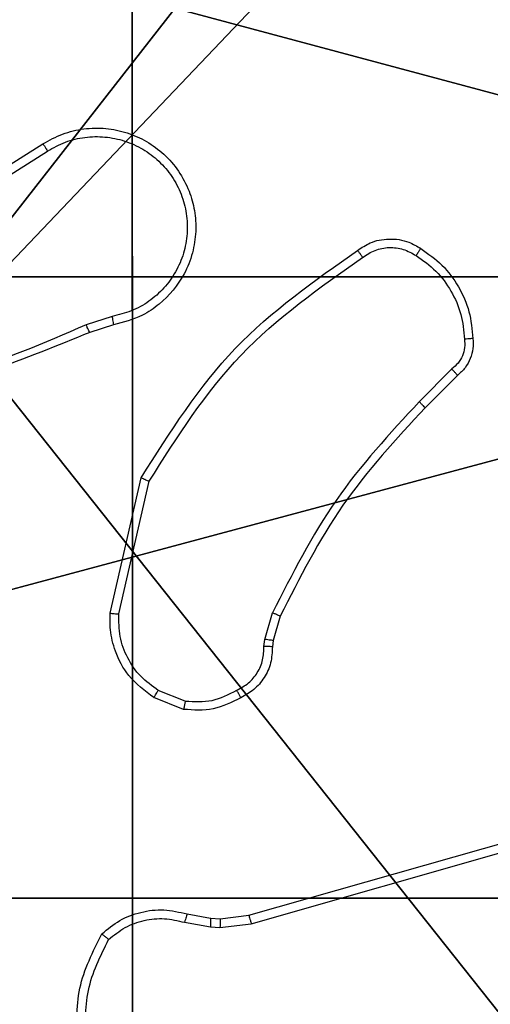
# Model space of a CAD drawing. Units: centimetres. Extents: x -416 to 419, y -303 to 303.
# Drawn here: x -38 to -37, y 147 to 149 of the extents above; entities that cross this region are included whole.
import ezdxf

# ---------------------------------------------------------------- set-up
doc = ezdxf.new("R2010")
doc.units = ezdxf.units.CM
doc.header["$LTSCALE"] = 2.54
doc.layers.get('0').update_dxf_attribs({"true_color": 0xff5454})
doc.layers.add('VP-EQ', color=7, linetype='Continuous', true_color=0x8a3492)

# ---------------------------------------------------------------- blocks, each defined once
blk = doc.blocks.new('Grupuj_89')
at = {"color": 0}
mesh = blk.add_polyface(dxfattribs=at)
corners = [(-0.332, 3.6414), (-0.332, 0.7327), (-0.7217, 2.187), (0.7327, 4.7061), (0.7327, -0.332), (2.187, -0.7217), (2.187, 5.0958), (3.6414, 4.7061), (3.6414, -0.332), (4.7061, 3.6414), (4.7061, 0.7327), (5.0958, 2.187)]
mesh.append_faces([[corners[k] for k in face] for face in [(0, 1, 2), (10, 9, 11)]], dxfattribs={"vtx0": -1, "color": 0})
mesh.append_faces([[corners[k] for k in face] for face in [(1, 3, 4), (4, 3, 5), (5, 7, 8), (8, 9, 10)]], dxfattribs={"vtx0": -1, "vtx1": -1, "color": 0})
mesh.append_faces([[corners[k] for k in face] for face in [(1, 0, 3), (5, 3, 6), (5, 6, 7), (8, 7, 9)]], dxfattribs={"vtx0": -1, "vtx2": -1, "color": 0})
mesh = blk.add_polyface(dxfattribs=at)
corners = [(-0.332, 0.7327, 9.3756), (-0.332, 3.6414, 9.3756), (-0.7217, 2.187, 9.3756), (0.7327, -0.332, 9.3756), (0.7327, 4.7061, 9.3756), (2.187, -0.7217, 9.3756), (2.187, 5.0958, 9.3756), (3.6414, -0.332, 9.3756), (3.6414, 4.7061, 9.3756), (4.7061, 0.7327, 9.3756), (4.7061, 3.6414, 9.3756), (5.0958, 2.187, 9.3756)]
mesh.append_faces([[corners[k] for k in face] for face in [(0, 1, 2), (10, 9, 11)]], dxfattribs={"vtx0": -1, "color": 0})
mesh.append_faces([[corners[k] for k in face] for face in [(1, 3, 4), (4, 5, 6), (6, 7, 8), (8, 9, 10)]], dxfattribs={"vtx0": -1, "vtx1": -1, "color": 0})
mesh.append_faces([[corners[k] for k in face] for face in [(1, 0, 3), (4, 3, 5), (6, 5, 7), (8, 7, 9)]], dxfattribs={"vtx0": -1, "vtx2": -1, "color": 0})
blk = doc.blocks.new('Grupuj_82')
at = {"color": 0}
mesh = blk.add_polyface(dxfattribs=at)
corners = [(9.2052, 0, 0.5), (0.8825, 6.5, 0.5), (0.8825, 0, 0.5), (9.2052, 6.5, 0.5)]
mesh.append_faces([[corners[k] for k in face] for face in [(0, 1, 2), (1, 0, 3)]], dxfattribs={"vtx0": -1, "color": 0})
mesh = blk.add_polyface(dxfattribs=at)
corners = [(9.1365, 6.5), (0.9511, 0), (0.9511, 6.5), (9.1365, 0)]
mesh.append_faces([[corners[k] for k in face] for face in [(0, 1, 2), (1, 0, 3)]], dxfattribs={"vtx0": -1, "color": 0})
blk = doc.blocks.new('Grupuj_34')
at = {"color": 0}
for name, p in [('Grupuj_82', (0, 0, 9.5033)), ('Grupuj_89', (2.9313, 1.0733, 0.2))]:
    blk.add_blockref(name, p, dxfattribs=at)
blk = doc.blocks.new('kotwa_WOODEN_LOW')
at = {"color": 254, "true_color": 0xe2e2e2}
blk.add_blockref('Grupuj_34', (0, 0), dxfattribs=at)
blk = doc.blocks.new('Komponent_46')
at = {"color": 59, "true_color": 0x614a34}
mesh = blk.add_polyface(dxfattribs=at)
corners = [(9, 0, 130.2593), (4.95, 0.2576, 130.2593), (4.95, 0, 130.2593), (8.7424, 4.0502, 130.2593), (9, 4.0502, 130.2593), (0, 0, 130.2593), (0.2576, 4.05, 130.2593), (0, 4.05, 130.2593), (4.05, 0, 130.2593), (0.2576, 4.95, 130.2593), (4.0498, 8.7424, 130.2593), (4.05, 0.2576, 130.2593), (4.9498, 8.7424, 130.2593), (4.9498, 9, 130.2593), (9, 9, 130.2593), (8.7424, 4.9502, 130.2593), (9, 4.9502, 130.2593), (0, 9, 130.2593), (0, 4.95, 130.2593), (4.0498, 9, 130.2593)]
mesh.append_faces([[corners[k] for k in face] for face in [(0, 1, 2), (3, 0, 4), (5, 6, 7), (14, 15, 16), (9, 17, 18)]], dxfattribs={"vtx0": -1, "color": 59})
mesh.append_faces([[corners[k] for k in face] for face in [(6, 8, 9), (10, 11, 12), (12, 1, 13), (13, 1, 14), (15, 1, 3), (17, 9, 19), (19, 9, 10)]], dxfattribs={"vtx0": -1, "vtx1": -1, "color": 59})
mesh.append_faces([[corners[k] for k in face] for face in [(1, 0, 3), (9, 8, 10), (14, 1, 15)]], dxfattribs={"vtx0": -1, "vtx1": -1, "vtx2": -1, "color": 59})
mesh.append_faces([[corners[k] for k in face] for face in [(6, 5, 8), (10, 8, 11), (12, 11, 1)]], dxfattribs={"vtx0": -1, "vtx2": -1, "color": 59})
mesh = blk.add_polyface(dxfattribs=at)
corners = [(4.0498, 9), (0, 4.95), (0, 9), (0.2576, 4.95), (0.2576, 4.05), (4.9498, 8.7424), (4.05, 0.2576), (4.0498, 8.7424), (4.95, 0.2576), (0, 0), (0, 4.05), (4.05, 0), (9, 9), (4.9498, 9), (4.95, 0), (8.7424, 4.9502), (9, 4.9502), (8.7424, 4.0502), (9, 0), (9, 4.0502)]
mesh.append_faces([[corners[k] for k in face] for face in [(0, 1, 2), (4, 9, 10), (12, 5, 13), (15, 12, 16), (18, 17, 19)]], dxfattribs={"vtx0": -1, "color": 59})
mesh.append_faces([[corners[k] for k in face] for face in [(1, 0, 3), (3, 0, 4), (5, 6, 7), (6, 5, 8), (9, 4, 11), (7, 4, 0), (11, 7, 6), (8, 12, 14), (14, 17, 18), (17, 14, 15)]], dxfattribs={"vtx0": -1, "vtx1": -1, "color": 59})
mesh.append_faces([[corners[k] for k in face] for face in [(11, 4, 7), (5, 12, 8), (14, 12, 15)]], dxfattribs={"vtx0": -1, "vtx1": -1, "vtx2": -1, "color": 59})
blk = doc.blocks.new('Grupuj_203')
at = {"color": 0}
mesh = blk.add_polyface(dxfattribs=at)
corners = [(0.2886, 0, 1.5), (0, 25.7902, 1.5), (0, 0.8098, 1.5), (0.2886, 26.6, 1.5), (9.3114, 0, 1.5), (9.3114, 26.6, 1.5), (9.6, 0.8098, 1.5), (9.6, 25.7902, 1.5)]
mesh.append_faces([[corners[k] for k in face] for face in [(0, 1, 2), (5, 6, 7)]], dxfattribs={"vtx0": -1, "color": 0})
mesh.append_faces([[corners[k] for k in face] for face in [(1, 0, 3), (3, 4, 5)]], dxfattribs={"vtx0": -1, "vtx1": -1, "color": 0})
mesh.append_faces([[corners[k] for k in face] for face in [(3, 0, 4), (5, 4, 6)]], dxfattribs={"vtx0": -1, "vtx2": -1, "color": 0})
mesh = blk.add_polyface(dxfattribs=at)
corners = [(0, 25.7902), (0.2886, 0), (0, 0.8098), (0.2886, 26.6), (9.3114, 0), (9.3114, 26.6), (9.6, 25.7902), (9.6, 0.8098)]
mesh.append_faces([[corners[k] for k in face] for face in [(0, 1, 2), (4, 6, 7)]], dxfattribs={"vtx0": -1, "color": 0})
mesh.append_faces([[corners[k] for k in face] for face in [(1, 3, 4)]], dxfattribs={"vtx0": -1, "vtx1": -1, "color": 0})
mesh.append_faces([[corners[k] for k in face] for face in [(1, 0, 3), (4, 3, 5), (4, 5, 6)]], dxfattribs={"vtx0": -1, "vtx2": -1, "color": 0})
blk = doc.blocks.new('3DGeom_3912_Defintion_1')
at = {"color": 18, "true_color": 0x030303, "yscale": 0.3564000000000001, "rotation": 360}
blk.add_blockref('Grupuj_203', (-4.7217, -4.7842, -0.4824), dxfattribs=at)
blk = doc.blocks.new('Grupuj_150')
at = {"color": 0, "extrusion": (8.93165e-17, -4.44089e-16, -1)}
blk.add_blockref('3DGeom_3912_Defintion_1', (-4.8783, 4.7842, -130.2969), dxfattribs=at)
at = {"color": 0}
blk.add_blockref('Komponent_46', (0.3, 0.3), dxfattribs=at)
blk = doc.blocks.new('noga_WOODEN_LOW')
at = {"color": 0}
blk.add_blockref('Grupuj_150', (0, 0), dxfattribs=at)
blk = doc.blocks.new('Grupuj_182')
at = {"color": 0}
mesh = blk.add_polyface(dxfattribs=at)
corners = [(4.6, 4.6, 1.5), (0, 69.3, 1.5), (0, 4.6, 1.5), (4.6, 69.3, 1.5), (4.6, 0, 1.5), (4.6, 73.8293, 1.5), (69.3, 4.6, 1.5), (73.8293, 4.6, 1.5), (69.3, 0, 1.5)]
mesh.append_faces([[corners[k] for k in face] for face in [(0, 1, 2), (5, 6, 7), (6, 4, 8)]], dxfattribs={"vtx0": -1, "color": 0})
mesh.append_faces([[corners[k] for k in face] for face in [(1, 0, 3), (3, 4, 5)]], dxfattribs={"vtx0": -1, "vtx1": -1, "color": 0})
mesh.append_faces([[corners[k] for k in face] for face in [(5, 4, 6)]], dxfattribs={"vtx0": -1, "vtx1": -1, "vtx2": -1, "color": 0})
mesh.append_faces([[corners[k] for k in face] for face in [(3, 0, 4)]], dxfattribs={"vtx0": -1, "vtx2": -1, "color": 0})
mesh = blk.add_polyface(dxfattribs=at)
corners = [(73.8293, 4.6, 0), (4.6, 69.3, 0), (4.6, 73.8293, 0), (69.3, 4.6, 0), (4.6, 0, 0), (69.3, 0, 0), (0, 69.3, 0), (4.6, 4.6, 0), (0, 4.6, 0)]
mesh.append_faces([[corners[k] for k in face] for face in [(0, 1, 2), (4, 3, 5), (6, 7, 8)]], dxfattribs={"vtx0": -1, "color": 0})
mesh.append_faces([[corners[k] for k in face] for face in [(7, 1, 4)]], dxfattribs={"vtx0": -1, "vtx1": -1, "color": 0})
mesh.append_faces([[corners[k] for k in face] for face in [(1, 3, 4)]], dxfattribs={"vtx0": -1, "vtx1": -1, "vtx2": -1, "color": 0})
mesh.append_faces([[corners[k] for k in face] for face in [(1, 0, 3), (7, 6, 1)]], dxfattribs={"vtx0": -1, "vtx2": -1, "color": 0})
at = {"color": 28, "true_color": 0x301b02}
mesh = blk.add_polyface(dxfattribs=at)
corners = [(4.6, 73.8293, 0), (73.8293, 4.6, 1.5), (73.8293, 4.6, 0), (4.6, 73.8293, 1.5)]
mesh.append_faces([[corners[k] for k in face] for face in [(0, 1, 2), (1, 0, 3)]], dxfattribs={"vtx0": -1, "color": 28})
blk = doc.blocks.new('Grupuj_183')
at = {"color": 18, "true_color": 0x020202}
blk.add_blockref('Grupuj_182', (0, 0, 4), dxfattribs=at)
blk = doc.blocks.new('podest_tr_jk_tny_LOW')
at = {"color": 0}
blk.add_blockref('Grupuj_183', (0, 0, -4), dxfattribs=at)
blk = doc.blocks.new('Grupuj_1')
at = {"color": 0}
for name, p, rotation in [('podest_tr_jk_tny_LOW', (227.0288, 301.4083, 59.5444), 270), ('kotwa_WOODEN_LOW', (230.25, 296.0109, -0.0556), 90.00000000000004), ('podest_tr_jk_tny_LOW', (301.0259, 226.8237, 29.5444), 90.00000000000001)]:
    blk.add_blockref(name, p, dxfattribs=dict(at, rotation=rotation))
blk.add_blockref('noga_WOODEN_LOW', (222.2002, 296.25, 10.1444), dxfattribs=at)
blk = doc.blocks.new('wd1461')
at = {"color": 7, "linetype": 'Continuous', "lineweight": 25}
for p, q in [((-339.5728, 244.5639), (-339.267, 244.7563)), ((-339.5616, 244.5474), (-339.2562, 244.7394)), ((-339.1052, 244.3522), (-339.1662, 244.3327)), ((-339.1019, 244.3325), (-339.1576, 244.3147)), ((-338.3095, 244.2293), (-338.3862, 244.1526)), ((-338.2967, 244.2142), (-338.3724, 244.1385)), ((-339.1094, 243.6574), (-339.037, 243.9747)), ((-339.0893, 243.6557), (-339.0186, 243.9662)), ((-338.7475, 243.5961), (-338.7296, 243.6584)), ((-338.7115, 243.6504), (-338.7279, 243.5935)), ((-338.7498, 243.5797), (-338.7475, 243.5961)), ((-338.7279, 243.5935), (-338.73, 243.579)), ((-338.9339, 243.4516), (-338.997, 243.4768)), ((-338.9378, 243.4322), (-339.0074, 243.4598)), ((-338.7851, 242.9501), (-337.2638, 243.3829)), ((-338.7794, 242.9305), (-337.2584, 243.3632)), ((-338.9358, 242.9338), (-338.8751, 242.9229)), ((-338.9298, 242.9532), (-338.8745, 242.9432)), ((-338.8745, 242.9432), (-338.852, 242.9422)), ((-338.852, 242.9422), (-338.7851, 242.9501)), ((-338.8751, 242.9229), (-338.8526, 242.9219)), ((-338.8526, 242.9219), (-338.7794, 242.9305))]:
    blk.add_line(p, q, dxfattribs=at)
for points, knots in [([(-339.267, 244.7563), (-339.252, 244.7646), (-339.222, 244.7813), (-339.1715, 244.7931), (-339.1199, 244.7942), (-339.0699, 244.7838), (-339.0235, 244.7632), (-338.9825, 244.7329), (-338.9482, 244.6933), (-338.9242, 244.648), (-338.9108, 244.5998), (-338.9078, 244.5506), (-338.9155, 244.4998), (-338.9396, 244.4388), (-338.9815, 244.3883), (-339.0402, 244.3488), (-339.0787, 244.3386), (-339.1019, 244.3325)], [0, 0, 0, 0, 0.062572, 0.125103, 0.187628, 0.250178, 0.310221, 0.371934, 0.435296, 0.500329, 0.557567, 0.617261, 0.679417, 0.74396, 0.855315, 0.912944, 1, 1, 1, 1]), ([(-339.267, 244.7563), (-339.2669, 244.756), (-339.2665, 244.7555), (-339.264, 244.7516), (-339.2604, 244.746), (-339.2576, 244.7416), (-339.2562, 244.7394)], [0, 0, 0, 0, 0.250134, 0.500287, 0.749694, 1, 1, 1, 1]), ([(-339.2562, 244.7394), (-339.2425, 244.7471), (-339.2151, 244.7623), (-339.1689, 244.7732), (-339.1217, 244.7741), (-339.0754, 244.7646), (-339.0323, 244.7452), (-338.9946, 244.7167), (-338.9639, 244.6808), (-338.9421, 244.6389), (-338.9298, 244.5932), (-338.928, 244.546), (-338.9365, 244.4995), (-338.9551, 244.4561), (-338.9827, 244.4177), (-339.0181, 244.3865), (-339.0595, 244.3632), (-339.09, 244.3559), (-339.1052, 244.3522)], [0, 0, 0, 0, 0.062509, 0.125006, 0.187514, 0.250014, 0.312502, 0.375011, 0.437499, 0.500017, 0.562514, 0.624993, 0.687499, 0.749992, 0.812493, 0.875006, 0.937506, 1, 1, 1, 1]), ([(-338.5304, 244.507), (-338.5208, 244.5134), (-338.4988, 244.5279), (-338.4563, 244.5362), (-338.4145, 244.5301), (-338.3917, 244.5168), (-338.3828, 244.5116)], [0, 0, 0, 0, 0.218518, 0.500025, 0.803906, 1, 1, 1, 1]), ([(-339.037, 243.9747), (-338.9696, 244.0813), (-338.836, 244.2924), (-338.6317, 244.4359), (-338.5304, 244.507)], [0, 0, 0, 0, 0.504643, 1, 1, 1, 1]), ([(-338.5304, 244.507), (-338.5303, 244.5068), (-338.5299, 244.5064), (-338.5278, 244.5036), (-338.5256, 244.5003), (-338.5235, 244.4974), (-338.5212, 244.4941), (-338.5195, 244.4918), (-338.5187, 244.4906)], [0, 0, 0, 0, 0.228712, 0.470947, 0.597817, 0.728614, 0.862538, 1, 1, 1, 1]), ([(-338.5187, 244.4906), (-338.5093, 244.4967), (-338.4905, 244.5091), (-338.4568, 244.5152), (-338.4228, 244.5114), (-338.4032, 244.5003), (-338.3934, 244.4948)], [0, 0, 0, 0, 0.250146, 0.499982, 0.749957, 1, 1, 1, 1]), ([(-338.3828, 244.5116), (-338.3829, 244.5113), (-338.3832, 244.5109), (-338.3849, 244.5081), (-338.387, 244.5048), (-338.3888, 244.5018), (-338.391, 244.4984), (-338.3926, 244.496), (-338.3934, 244.4948)], [0, 0, 0, 0, 0.222322, 0.462781, 0.589844, 0.721759, 0.858689, 1, 1, 1, 1]), ([(-338.3828, 244.5116), (-338.3654, 244.4993), (-338.3306, 244.4748), (-338.2924, 244.423), (-338.2665, 244.3641), (-338.2625, 244.3217), (-338.2605, 244.3005)], [0, 0, 0, 0, 0.250003, 0.500038, 0.749993, 1, 1, 1, 1]), ([(-339.0186, 243.9662), (-338.9527, 244.0702), (-338.8207, 244.2781), (-338.6194, 244.4197), (-338.5187, 244.4906)], [0, 0, 0, 0, 0.499999, 1, 1, 1, 1]), ([(-338.3934, 244.4948), (-338.3773, 244.4834), (-338.3451, 244.4606), (-338.3101, 244.4123), (-338.2857, 244.3579), (-338.282, 244.3186), (-338.2802, 244.299)], [0, 0, 0, 0, 0.249878, 0.500084, 0.750214, 1, 1, 1, 1]), ([(-339.1052, 244.3522), (-339.1048, 244.3496), (-339.1039, 244.3445), (-339.1028, 244.3379), (-339.1021, 244.3334), (-339.102, 244.3328), (-339.1019, 244.3325)], [0, 0, 0, 0, 0.2503369, 0.5001446, 0.7498338, 1, 1, 1, 1]), ([(-339.1576, 244.3147), (-339.3102, 244.2527), (-339.6154, 244.1289), (-339.9448, 244.1248), (-340.1095, 244.1228)], [0, 0, 0, 0, 0.500009, 1, 1, 1, 1]), ([(-339.1661, 244.3324), (-339.2651, 244.2898), (-339.463, 244.2046), (-339.6758, 244.1705), (-339.7822, 244.1534)], [0, 0, 0, 0, 0.500007, 1, 1, 1, 1]), ([(-339.1576, 244.3147), (-339.1577, 244.315), (-339.158, 244.3157), (-339.1603, 244.3204), (-339.1631, 244.3263), (-339.1651, 244.3304), (-339.1661, 244.3324)], [0, 0, 0, 0, 0.279816, 0.558987, 0.779371, 1, 1, 1, 1]), ([(-338.2802, 244.299), (-338.2798, 244.2924), (-338.279, 244.2791), (-338.2845, 244.2598), (-338.2945, 244.2424), (-338.3045, 244.2336), (-338.3095, 244.2293)], [0, 0, 0, 0, 0.2500939, 0.5000713, 0.7498313, 1, 1, 1, 1]), ([(-338.2605, 244.3005), (-338.2601, 244.2927), (-338.2593, 244.2768), (-338.2658, 244.2532), (-338.2778, 244.2311), (-338.2903, 244.2199), (-338.2967, 244.2142)], [0, 0, 0, 0, 0.240063, 0.486828, 0.740098, 1, 1, 1, 1]), ([(-338.2605, 244.3005), (-338.2608, 244.3005), (-338.2614, 244.3004), (-338.2657, 244.3001), (-338.2722, 244.2996), (-338.2775, 244.2992), (-338.2802, 244.299)], [0, 0, 0, 0, 0.242303, 0.489587, 0.742181, 1, 1, 1, 1]), ([(-338.2967, 244.2142), (-338.2968, 244.2144), (-338.2971, 244.2148), (-338.2991, 244.2172), (-338.3015, 244.22), (-338.3038, 244.2227), (-338.3065, 244.2259), (-338.3085, 244.2281), (-338.3095, 244.2293)], [0, 0, 0, 0, 0.212772, 0.449874, 0.577835, 0.712133, 0.85348, 1, 1, 1, 1]), ([(-338.3862, 244.1526), (-338.4549, 244.0782), (-338.5923, 243.9294), (-338.6838, 243.7487), (-338.7296, 243.6584)], [0, 0, 0, 0, 0.499996, 1, 1, 1, 1]), ([(-338.3724, 244.1385), (-338.4403, 244.065), (-338.576, 243.9181), (-338.6664, 243.7396), (-338.7115, 243.6504)], [0, 0, 0, 0, 0.499992, 1, 1, 1, 1]), ([(-338.3724, 244.1385), (-338.3726, 244.1387), (-338.373, 244.1392), (-338.3761, 244.1424), (-338.3807, 244.1471), (-338.3843, 244.1508), (-338.3862, 244.1526)], [0, 0, 0, 0, 0.2497842, 0.4999691, 0.7496246, 1, 1, 1, 1]), ([(-339.037, 243.9747), (-339.0368, 243.9747), (-339.0364, 243.9745), (-339.0336, 243.9732), (-339.0302, 243.9716), (-339.0269, 243.9701), (-339.0229, 243.9682), (-339.0201, 243.9669), (-339.0186, 243.9662)], [0, 0, 0, 0, 0.202493, 0.436001, 0.56504, 0.70155, 0.847019, 1, 1, 1, 1]), ([(-339.0074, 243.4598), (-339.0285, 243.4756), (-339.0671, 243.5047), (-339.0981, 243.5635), (-339.1105, 243.6143), (-339.1098, 243.6445), (-339.1094, 243.6574)], [0, 0, 0, 0, 0.334575, 0.612956, 0.834799, 1, 1, 1, 1]), ([(-339.1094, 243.6574), (-339.1091, 243.6574), (-339.1085, 243.6573), (-339.1039, 243.6569), (-339.0972, 243.6563), (-339.092, 243.6559), (-339.0893, 243.6557)], [0, 0, 0, 0, 0.250124, 0.49984, 0.749837, 1, 1, 1, 1]), ([(-338.997, 243.4768), (-339.0114, 243.4871), (-339.0403, 243.5077), (-339.0706, 243.552), (-339.0892, 243.6024), (-339.0893, 243.6379), (-339.0893, 243.6557)], [0, 0, 0, 0, 0.250052, 0.500025, 0.749924, 1, 1, 1, 1]), ([(-338.7115, 243.6504), (-338.7119, 243.6505), (-338.7126, 243.6508), (-338.7174, 243.6529), (-338.7233, 243.6556), (-338.7275, 243.6574), (-338.7296, 243.6584)], [0, 0, 0, 0, 0.279682, 0.559102, 0.779257, 1, 1, 1, 1]), ([(-338.8133, 243.4771), (-338.8038, 243.4822), (-338.7849, 243.4925), (-338.764, 243.5176), (-338.7508, 243.5475), (-338.7501, 243.569), (-338.7498, 243.5797)], [0, 0, 0, 0, 0.249913, 0.49994, 0.749827, 1, 1, 1, 1]), ([(-338.73, 243.579), (-338.7306, 243.5662), (-338.7317, 243.5406), (-338.7479, 243.5059), (-338.772, 243.4772), (-338.7935, 243.4654), (-338.8041, 243.4596)], [0, 0, 0, 0, 0.257962, 0.510683, 0.75807, 1, 1, 1, 1]), ([(-338.73, 243.579), (-338.7302, 243.579), (-338.7308, 243.579), (-338.7342, 243.5791), (-338.738, 243.5793), (-338.7415, 243.5794), (-338.7455, 243.5796), (-338.7483, 243.5797), (-338.7498, 243.5797)], [0, 0, 0, 0, 0.22776, 0.470102, 0.596667, 0.727079, 0.862378, 1, 1, 1, 1]), ([(-338.7279, 243.5935), (-338.7283, 243.5935), (-338.7291, 243.5936), (-338.7343, 243.5942), (-338.7407, 243.5951), (-338.7452, 243.5957), (-338.7475, 243.5961)], [0, 0, 0, 0, 0.279718, 0.559351, 0.779738, 1, 1, 1, 1]), ([(-339.0074, 243.4598), (-339.0072, 243.4601), (-339.0067, 243.4607), (-339.004, 243.4653), (-339.0005, 243.4709), (-338.9982, 243.4748), (-338.997, 243.4768)], [0, 0, 0, 0, 0.2800498, 0.5594603, 0.7799187, 1, 1, 1, 1]), ([(-338.9339, 243.4516), (-338.9126, 243.4504), (-338.8701, 243.4479), (-338.8322, 243.4674), (-338.8133, 243.4771)], [0, 0, 0, 0, 0.499915, 1, 1, 1, 1]), ([(-338.8041, 243.4596), (-338.8042, 243.4599), (-338.8044, 243.4604), (-338.8059, 243.4633), (-338.8077, 243.4667), (-338.8094, 243.4698), (-338.8113, 243.4734), (-338.8126, 243.4759), (-338.8133, 243.4771)], [0, 0, 0, 0, 0.226562, 0.46773, 0.594505, 0.726039, 0.86078, 1, 1, 1, 1]), ([(-338.8041, 243.4596), (-338.8251, 243.449), (-338.8672, 243.4276), (-338.9142, 243.4306), (-338.9378, 243.4322)], [0, 0, 0, 0, 0.4999369, 1, 1, 1, 1]), ([(-338.9339, 243.4516), (-338.9341, 243.4502), (-338.9347, 243.4473), (-338.9354, 243.4434), (-338.9361, 243.4399), (-338.9369, 243.4362), (-338.9376, 243.4329), (-338.9377, 243.4324), (-338.9378, 243.4322)], [0, 0, 0, 0, 0.141726, 0.278194, 0.41055, 0.537737, 0.777877, 1, 1, 1, 1]), ([(-339.1291, 242.9066), (-339.1157, 242.9178), (-339.0886, 242.9404), (-339.0381, 242.9592), (-338.9835, 242.9659), (-338.9478, 242.9574), (-338.9298, 242.9532)], [0, 0, 0, 0, 0.243085, 0.490687, 0.743042, 1, 1, 1, 1]), ([(-339.1133, 242.8936), (-339.1008, 242.9036), (-339.076, 242.9236), (-339.0304, 242.9398), (-338.9824, 242.9449), (-338.9513, 242.9375), (-338.9358, 242.9338)], [0, 0, 0, 0, 0.2501196, 0.500112, 0.7499554, 1, 1, 1, 1]), ([(-338.9298, 242.9532), (-338.9299, 242.9528), (-338.9301, 242.952), (-338.9316, 242.9468), (-338.9336, 242.9404), (-338.9351, 242.936), (-338.9358, 242.9338)], [0, 0, 0, 0, 0.279784, 0.559003, 0.779037, 1, 1, 1, 1]), ([(-338.8745, 242.9432), (-338.8744, 242.9428), (-338.8744, 242.942), (-338.8746, 242.9366), (-338.8748, 242.9299), (-338.875, 242.9252), (-338.8751, 242.9229)], [0, 0, 0, 0, 0.280135, 0.559465, 0.779935, 1, 1, 1, 1]), ([(-338.852, 242.9422), (-338.852, 242.9418), (-338.852, 242.941), (-338.8521, 242.9356), (-338.8524, 242.9289), (-338.8525, 242.9242), (-338.8526, 242.9219)], [0, 0, 0, 0, 0.2799566, 0.559096, 0.7792683, 1, 1, 1, 1]), ([(-338.7851, 242.9501), (-338.785, 242.9498), (-338.7848, 242.9492), (-338.7835, 242.9446), (-338.7816, 242.9381), (-338.7801, 242.933), (-338.7794, 242.9305)], [0, 0, 0, 0, 0.250179, 0.499754, 0.749681, 1, 1, 1, 1]), ([(-339.1851, 242.6418), (-339.1875, 242.6884), (-339.1922, 242.7816), (-339.1501, 242.865), (-339.1291, 242.9066)], [0, 0, 0, 0, 0.500027, 1, 1, 1, 1]), ([(-339.1655, 242.6463), (-339.1674, 242.6897), (-339.1712, 242.7766), (-339.1326, 242.8546), (-339.1133, 242.8936)], [0, 0, 0, 0, 0.500014, 1, 1, 1, 1]), ([(-339.1291, 242.9066), (-339.1289, 242.9065), (-339.1285, 242.9061), (-339.1259, 242.9039), (-339.1228, 242.9014), (-339.12, 242.8991), (-339.1167, 242.8964), (-339.1144, 242.8945), (-339.1133, 242.8936)], [0, 0, 0, 0, 0.219083, 0.458318, 0.585999, 0.718622, 0.856293, 1, 1, 1, 1])]:
    blk.add_open_spline(points, degree=3, knots=knots, dxfattribs=at)
blk = doc.blocks.new('wd1461 2d')
at = {"layer": 'VP-EQ', "color": 0}
blk.add_blockref('wd1461', (1392.7105, 1789.2955), dxfattribs=at)

msp = doc.modelspace()

# ---------------------------------------------------------------- block references
at = {"color": 0}
msp.add_blockref('Grupuj_1', (-265.6441, -152.8415), dxfattribs=at)
at = {"layer": 'VP-EQ', "color": 0}
msp.add_blockref('wd1461 2d', (-1091.8466, -1885.4524), dxfattribs=at)

doc.saveas('drawing.dxf')
